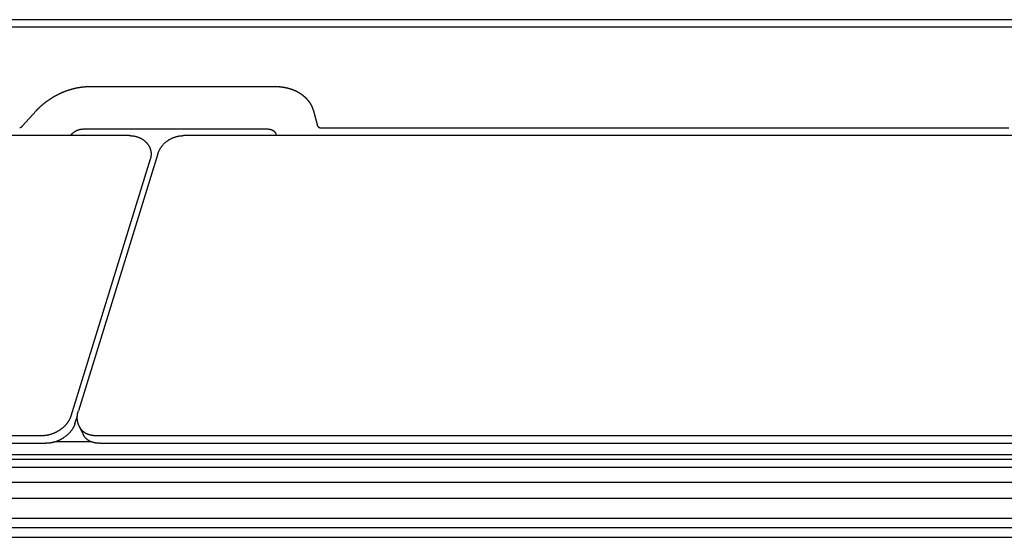
# Model space of a CAD drawing. Extents: x 0 to 429, y 0 to 297.
# Drawn here: x 374 to 386, y 174 to 180 of the extents above; entities that cross this region are included whole.
import ezdxf

# ---------------------------------------------------------------- set-up
doc = ezdxf.new("R2010")
doc.units = 0
doc.layers.get('0').update_dxf_attribs({"linetype": 'CONTINUOUS'})

msp = doc.modelspace()

# ---------------------------------------------------------------- linework, layer by layer
at = {"linetype": 'CONTINUOUS'}
for p, q in [((402.463, 180.095), (350.144, 180.095)), ((402.155, 180.004), (349.839, 180.004)), ((374.674, 179.295), (376.881, 179.295)), ((373.866, 178.823), (374.027, 179.002)), ((377.347, 179.002), (377.397, 178.823)), ((374.591, 178.786), (376.799, 178.786)), ((375.147, 178.706), (350.554, 178.706)), ((374.437, 178.706), (374.453, 178.723)), ((400.384, 178.706), (375.792, 178.706)), ((376.898, 178.723), (376.903, 178.706)), ((374.448, 175.349), (375.399, 178.427)), ((375.484, 178.487), (374.533, 175.408)), ((374.493, 175.256), (374.522, 175.349)), ((374.547, 175.217), (374.592, 175.124)), ((349.506, 175.114), (374.099, 175.114)), ((374.743, 175.114), (399.336, 175.114)), ((349.552, 175.021), (374.144, 175.021)), ((374.692, 175.038), (374.252, 175.038)), ((374.789, 175.021), (399.381, 175.021)), ((399.427, 174.883), (349.551, 174.883)), ((399.387, 174.827), (349.512, 174.827)), ((351.435, 174.735), (397.203, 174.735)), ((397.146, 174.552), (351.379, 174.552)), ((349.041, 174.363), (399.466, 174.363)), ((349.47, 174.122), (398.931, 174.122)), ((349.464, 174.01), (398.925, 174.01)), ((398.914, 173.894), (349.453, 173.894))]:
    msp.add_line(p, q, dxfattribs=at)
for points in [[(374.027, 179.002), (374.029, 179.004), (374.03, 179.006), (374.03, 179.006), (374.032, 179.007), (374.033, 179.009), (374.033, 179.009), (374.035, 179.011), (374.036, 179.012), (374.036, 179.012), (374.038, 179.014), (374.039, 179.016), (374.039, 179.016), (374.041, 179.017), (374.042, 179.019), (374.042, 179.019), (374.044, 179.021), (374.046, 179.022), (374.046, 179.022), (374.047, 179.024), (374.049, 179.026), (374.049, 179.026), (374.05, 179.027), (374.052, 179.029), (374.052, 179.029), (374.054, 179.031), (374.055, 179.032), (374.055, 179.032), (374.057, 179.034), (374.059, 179.036), (374.059, 179.036), (374.06, 179.037), (374.062, 179.039), (374.062, 179.039), (374.063, 179.04), (374.065, 179.042), (374.065, 179.042), (374.067, 179.044), (374.068, 179.045), (374.068, 179.045), (374.07, 179.047), (374.072, 179.048), (374.072, 179.048), (374.073, 179.05), (374.075, 179.052), (374.075, 179.052), (374.077, 179.053), (374.079, 179.055), (374.079, 179.055), (374.08, 179.056), (374.082, 179.058), (374.082, 179.058), (374.084, 179.06), (374.085, 179.061), (374.085, 179.061), (374.087, 179.063), (374.089, 179.064), (374.089, 179.064), (374.091, 179.066), (374.092, 179.067), (374.092, 179.067), (374.094, 179.069), (374.096, 179.07), (374.096, 179.07), (374.098, 179.072), (374.099, 179.074), (374.099, 179.074), (374.101, 179.075), (374.103, 179.077), (374.103, 179.077), (374.105, 179.078), (374.107, 179.08), (374.107, 179.08), (374.108, 179.081), (374.11, 179.083), (374.11, 179.083), (374.112, 179.084), (374.114, 179.086), (374.114, 179.086), (374.116, 179.087), (374.117, 179.089), (374.117, 179.089), (374.119, 179.09), (374.121, 179.092), (374.121, 179.092), (374.123, 179.093), (374.125, 179.095), (374.125, 179.095), (374.127, 179.096), (374.128, 179.098), (374.128, 179.098), (374.13, 179.099), (374.132, 179.101), (374.132, 179.101), (374.134, 179.102), (374.136, 179.103), (374.136, 179.103), (374.138, 179.105), (374.14, 179.106), (374.14, 179.106), (374.141, 179.108), (374.143, 179.109), (374.143, 179.109), (374.145, 179.111), (374.147, 179.112), (374.147, 179.112), (374.149, 179.114), (374.151, 179.115), (374.151, 179.115), (374.153, 179.116), (374.155, 179.118), (374.155, 179.118), (374.157, 179.119), (374.159, 179.121), (374.159, 179.121), (374.16, 179.122), (374.162, 179.123), (374.162, 179.123), (374.164, 179.125), (374.166, 179.126), (374.166, 179.126), (374.168, 179.128), (374.17, 179.129), (374.17, 179.129), (374.172, 179.13), (374.174, 179.132), (374.174, 179.132), (374.176, 179.133), (374.178, 179.134), (374.178, 179.134), (374.18, 179.136), (374.182, 179.137), (374.182, 179.137), (374.184, 179.138), (374.186, 179.14), (374.186, 179.14), (374.188, 179.141), (374.19, 179.142), (374.19, 179.142), (374.192, 179.144), (374.194, 179.145), (374.194, 179.145), (374.196, 179.146), (374.198, 179.148), (374.198, 179.148), (374.2, 179.149), (374.202, 179.15), (374.202, 179.15), (374.204, 179.152), (374.206, 179.153), (374.206, 179.153), (374.208, 179.154), (374.21, 179.155), (374.21, 179.155), (374.212, 179.157), (374.214, 179.158), (374.214, 179.158), (374.216, 179.159), (374.218, 179.161), (374.218, 179.161), (374.22, 179.162), (374.222, 179.163), (374.222, 179.163), (374.224, 179.164), (374.226, 179.166), (374.226, 179.166), (374.228, 179.167), (374.23, 179.168), (374.23, 179.168), (374.233, 179.169), (374.235, 179.17), (374.235, 179.17), (374.237, 179.172), (374.239, 179.173), (374.239, 179.173), (374.241, 179.174), (374.243, 179.175), (374.243, 179.175), (374.245, 179.176), (374.247, 179.178), (374.247, 179.178), (374.249, 179.179), (374.251, 179.18), (374.251, 179.18), (374.253, 179.181), (374.256, 179.182), (374.256, 179.182), (374.258, 179.184), (374.26, 179.185), (374.26, 179.185), (374.262, 179.186), (374.264, 179.187), (374.264, 179.187), (374.266, 179.188), (374.268, 179.189), (374.268, 179.189), (374.27, 179.19), (374.273, 179.192), (374.273, 179.192), (374.275, 179.193), (374.277, 179.194), (374.277, 179.194), (374.279, 179.195), (374.281, 179.196), (374.281, 179.196), (374.283, 179.197), (374.285, 179.198), (374.285, 179.198), (374.288, 179.199), (374.29, 179.2), (374.29, 179.2), (374.292, 179.201), (374.294, 179.202), (374.294, 179.202), (374.296, 179.204), (374.298, 179.205), (374.298, 179.205), (374.301, 179.206), (374.303, 179.207), (374.303, 179.207), (374.305, 179.208), (374.307, 179.209), (374.307, 179.209), (374.309, 179.21), (374.311, 179.211), (374.311, 179.211), (374.314, 179.212), (374.316, 179.213), (374.316, 179.213), (374.318, 179.214), (374.32, 179.215), (374.32, 179.215), (374.322, 179.216), (374.325, 179.217), (374.325, 179.217), (374.327, 179.218), (374.329, 179.219), (374.329, 179.219), (374.331, 179.22), (374.333, 179.221), (374.333, 179.221), (374.336, 179.222), (374.338, 179.223), (374.338, 179.223), (374.34, 179.224), (374.342, 179.225), (374.342, 179.225), (374.344, 179.226), (374.347, 179.226), (374.347, 179.226), (374.349, 179.227), (374.351, 179.228), (374.351, 179.228), (374.353, 179.229), (374.356, 179.23), (374.356, 179.23), (374.358, 179.231), (374.36, 179.232), (374.36, 179.232), (374.362, 179.233), (374.365, 179.234), (374.365, 179.234), (374.367, 179.235), (374.369, 179.235), (374.369, 179.235), (374.371, 179.236), (374.374, 179.237), (374.374, 179.237), (374.376, 179.238), (374.378, 179.239), (374.378, 179.239), (374.38, 179.24), (374.383, 179.241), (374.383, 179.241), (374.385, 179.241), (374.387, 179.242), (374.387, 179.242), (374.389, 179.243), (374.392, 179.244), (374.392, 179.244), (374.394, 179.245), (374.396, 179.245), (374.396, 179.245), (374.398, 179.246), (374.401, 179.247), (374.401, 179.247), (374.403, 179.248), (374.405, 179.249), (374.405, 179.249), (374.407, 179.249), (374.41, 179.25), (374.41, 179.25), (374.412, 179.251), (374.414, 179.252), (374.414, 179.252), (374.416, 179.252), (374.419, 179.253), (374.419, 179.253), (374.421, 179.254), (374.423, 179.255), (374.423, 179.255), (374.426, 179.255), (374.428, 179.256), (374.428, 179.256), (374.43, 179.257), (374.432, 179.257), (374.432, 179.257), (374.435, 179.258), (374.437, 179.259), (374.437, 179.259), (374.439, 179.26), (374.442, 179.26), (374.442, 179.26), (374.444, 179.261), (374.446, 179.262), (374.446, 179.262), (374.448, 179.262), (374.451, 179.263), (374.451, 179.263), (374.453, 179.263), (374.455, 179.264), (374.455, 179.264), (374.458, 179.265), (374.46, 179.265), (374.46, 179.265), (374.462, 179.266), (374.464, 179.267), (374.464, 179.267), (374.467, 179.267), (374.469, 179.268), (374.469, 179.268), (374.471, 179.268), (374.474, 179.269), (374.474, 179.269), (374.476, 179.27), (374.478, 179.27), (374.478, 179.27), (374.48, 179.271), (374.483, 179.271), (374.483, 179.271), (374.485, 179.272), (374.487, 179.272), (374.487, 179.272), (374.49, 179.273), (374.492, 179.273), (374.492, 179.273), (374.494, 179.274), (374.497, 179.275), (374.497, 179.275), (374.499, 179.275), (374.501, 179.276), (374.501, 179.276), (374.503, 179.276), (374.506, 179.277), (374.506, 179.277), (374.508, 179.277), (374.51, 179.278), (374.51, 179.278), (374.513, 179.278), (374.515, 179.278), (374.515, 179.278), (374.517, 179.279), (374.52, 179.279), (374.52, 179.279), (374.522, 179.28), (374.524, 179.28), (374.524, 179.28), (374.526, 179.281), (374.529, 179.281), (374.529, 179.281), (374.531, 179.282), (374.533, 179.282), (374.533, 179.282), (374.536, 179.282), (374.538, 179.283), (374.538, 179.283), (374.54, 179.283), (374.542, 179.284), (374.542, 179.284), (374.545, 179.284), (374.547, 179.284), (374.547, 179.284), (374.549, 179.285), (374.552, 179.285), (374.552, 179.285), (374.554, 179.285), (374.556, 179.286), (374.556, 179.286), (374.559, 179.286), (374.561, 179.287), (374.561, 179.287), (374.563, 179.287), (374.565, 179.287), (374.565, 179.287), (374.568, 179.287), (374.57, 179.288), (374.57, 179.288), (374.572, 179.288), (374.575, 179.288), (374.575, 179.288), (374.577, 179.289), (374.579, 179.289), (374.579, 179.289), (374.581, 179.289), (374.584, 179.29), (374.584, 179.29), (374.586, 179.29), (374.588, 179.29), (374.588, 179.29), (374.591, 179.29), (374.593, 179.291), (374.593, 179.291), (374.595, 179.291), (374.597, 179.291), (374.597, 179.291), (374.6, 179.291), (374.602, 179.291), (374.602, 179.291), (374.604, 179.292), (374.606, 179.292), (374.606, 179.292), (374.609, 179.292), (374.611, 179.292), (374.611, 179.292), (374.613, 179.292), (374.616, 179.293), (374.616, 179.293), (374.618, 179.293), (374.62, 179.293), (374.62, 179.293), (374.622, 179.293), (374.625, 179.293), (374.625, 179.293), (374.627, 179.293), (374.629, 179.294), (374.629, 179.294), (374.631, 179.294), (374.634, 179.294), (374.634, 179.294), (374.636, 179.294), (374.638, 179.294), (374.638, 179.294), (374.64, 179.294), (374.643, 179.294), (374.643, 179.294), (374.645, 179.294), (374.647, 179.294), (374.647, 179.294), (374.649, 179.295), (374.652, 179.295), (374.652, 179.295), (374.654, 179.295), (374.656, 179.295), (374.656, 179.295), (374.658, 179.295), (374.661, 179.295), (374.661, 179.295), (374.663, 179.295), (374.665, 179.295), (374.665, 179.295), (374.667, 179.295), (374.669, 179.295), (374.669, 179.295), (374.672, 179.295), (374.674, 179.295)], [(376.881, 179.295), (376.884, 179.295), (376.886, 179.295), (376.886, 179.295), (376.888, 179.295), (376.89, 179.295), (376.89, 179.295), (376.892, 179.295), (376.895, 179.295), (376.895, 179.295), (376.897, 179.295), (376.899, 179.295), (376.899, 179.295), (376.901, 179.295), (376.903, 179.295), (376.903, 179.295), (376.906, 179.295), (376.908, 179.294), (376.908, 179.294), (376.91, 179.294), (376.912, 179.294), (376.912, 179.294), (376.914, 179.294), (376.917, 179.294), (376.917, 179.294), (376.919, 179.294), (376.921, 179.294), (376.921, 179.294), (376.923, 179.294), (376.925, 179.294), (376.925, 179.294), (376.927, 179.293), (376.93, 179.293), (376.93, 179.293), (376.932, 179.293), (376.934, 179.293), (376.934, 179.293), (376.936, 179.293), (376.938, 179.293), (376.938, 179.293), (376.94, 179.292), (376.943, 179.292), (376.943, 179.292), (376.945, 179.292), (376.947, 179.292), (376.947, 179.292), (376.949, 179.292), (376.951, 179.291), (376.951, 179.291), (376.953, 179.291), (376.955, 179.291), (376.955, 179.291), (376.958, 179.291), (376.96, 179.291), (376.96, 179.291), (376.962, 179.29), (376.964, 179.29), (376.964, 179.29), (376.966, 179.29), (376.968, 179.29), (376.968, 179.29), (376.97, 179.289), (376.972, 179.289), (376.972, 179.289), (376.975, 179.289), (376.977, 179.288), (376.977, 179.288), (376.979, 179.288), (376.981, 179.288), (376.981, 179.288), (376.983, 179.287), (376.985, 179.287), (376.985, 179.287), (376.987, 179.287), (376.989, 179.287), (376.989, 179.287), (376.991, 179.286), (376.993, 179.286), (376.993, 179.286), (376.995, 179.285), (376.997, 179.285), (376.997, 179.285), (377, 179.285), (377.002, 179.284), (377.002, 179.284), (377.004, 179.284), (377.006, 179.284), (377.006, 179.284), (377.008, 179.283), (377.01, 179.283), (377.01, 179.283), (377.012, 179.282), (377.014, 179.282), (377.014, 179.282), (377.016, 179.282), (377.018, 179.281), (377.018, 179.281), (377.02, 179.281), (377.022, 179.28), (377.022, 179.28), (377.024, 179.28), (377.026, 179.279), (377.026, 179.279), (377.028, 179.279), (377.03, 179.278), (377.03, 179.278), (377.032, 179.278), (377.034, 179.278), (377.034, 179.278), (377.036, 179.277), (377.038, 179.277), (377.038, 179.277), (377.04, 179.276), (377.042, 179.276), (377.042, 179.276), (377.044, 179.275), (377.046, 179.275), (377.046, 179.275), (377.048, 179.274), (377.05, 179.273), (377.05, 179.273), (377.052, 179.273), (377.054, 179.272), (377.054, 179.272), (377.056, 179.272), (377.058, 179.271), (377.058, 179.271), (377.06, 179.271), (377.062, 179.27), (377.062, 179.27), (377.064, 179.27), (377.066, 179.269), (377.066, 179.269), (377.068, 179.268), (377.069, 179.268), (377.069, 179.268), (377.071, 179.267), (377.073, 179.267), (377.073, 179.267), (377.075, 179.266), (377.077, 179.265), (377.077, 179.265), (377.079, 179.265), (377.081, 179.264), (377.081, 179.264), (377.083, 179.264), (377.085, 179.263), (377.085, 179.263), (377.087, 179.262), (377.088, 179.262), (377.088, 179.262), (377.09, 179.261), (377.092, 179.26), (377.092, 179.26), (377.094, 179.26), (377.096, 179.259), (377.096, 179.259), (377.098, 179.258), (377.1, 179.257), (377.1, 179.257), (377.102, 179.257), (377.103, 179.256), (377.103, 179.256), (377.105, 179.255), (377.107, 179.255), (377.107, 179.255), (377.109, 179.254), (377.111, 179.253), (377.111, 179.253), (377.112, 179.252), (377.114, 179.252), (377.114, 179.252), (377.116, 179.251), (377.118, 179.25), (377.118, 179.25), (377.12, 179.249), (377.121, 179.249), (377.121, 179.249), (377.123, 179.248), (377.125, 179.247), (377.125, 179.247), (377.127, 179.246), (377.129, 179.246), (377.129, 179.246), (377.13, 179.245), (377.132, 179.244), (377.132, 179.244), (377.134, 179.243), (377.136, 179.242), (377.136, 179.242), (377.137, 179.241), (377.139, 179.241), (377.139, 179.241), (377.141, 179.24), (377.143, 179.239), (377.143, 179.239), (377.144, 179.238), (377.146, 179.237), (377.146, 179.237), (377.148, 179.236), (377.149, 179.236), (377.149, 179.236), (377.151, 179.235), (377.153, 179.234), (377.153, 179.234), (377.155, 179.233), (377.156, 179.232), (377.156, 179.232), (377.158, 179.231), (377.16, 179.23), (377.16, 179.23), (377.161, 179.229), (377.163, 179.228), (377.163, 179.228), (377.165, 179.227), (377.166, 179.227), (377.166, 179.227), (377.168, 179.226), (377.169, 179.225), (377.169, 179.225), (377.171, 179.224), (377.173, 179.223), (377.173, 179.223), (377.174, 179.222), (377.176, 179.221), (377.176, 179.221), (377.178, 179.22), (377.179, 179.219), (377.179, 179.219), (377.181, 179.218), (377.182, 179.217), (377.182, 179.217), (377.184, 179.216), (377.186, 179.215), (377.186, 179.215), (377.187, 179.214), (377.189, 179.213), (377.189, 179.213), (377.19, 179.212), (377.192, 179.211), (377.192, 179.211), (377.193, 179.21), (377.195, 179.209), (377.195, 179.209), (377.196, 179.208), (377.198, 179.207), (377.198, 179.207), (377.2, 179.206), (377.201, 179.205), (377.201, 179.205), (377.203, 179.204), (377.204, 179.203), (377.204, 179.203), (377.206, 179.201), (377.207, 179.2), (377.207, 179.2), (377.209, 179.199), (377.21, 179.198), (377.21, 179.198), (377.212, 179.197), (377.213, 179.196), (377.213, 179.196), (377.214, 179.195), (377.216, 179.194), (377.216, 179.194), (377.217, 179.193), (377.219, 179.192), (377.219, 179.192), (377.22, 179.19), (377.222, 179.189), (377.222, 179.189), (377.223, 179.188), (377.225, 179.187), (377.225, 179.187), (377.226, 179.186), (377.227, 179.185), (377.227, 179.185), (377.229, 179.184), (377.23, 179.182), (377.23, 179.182), (377.232, 179.181), (377.233, 179.18), (377.233, 179.18), (377.234, 179.179), (377.236, 179.178), (377.236, 179.178), (377.237, 179.177), (377.238, 179.175), (377.238, 179.175), (377.24, 179.174), (377.241, 179.173), (377.241, 179.173), (377.242, 179.172), (377.244, 179.171), (377.244, 179.171), (377.245, 179.169), (377.246, 179.168), (377.246, 179.168), (377.248, 179.167), (377.249, 179.166), (377.249, 179.166), (377.25, 179.164), (377.252, 179.163), (377.252, 179.163), (377.253, 179.162), (377.254, 179.161), (377.254, 179.161), (377.255, 179.159), (377.257, 179.158), (377.257, 179.158), (377.258, 179.157), (377.259, 179.156), (377.259, 179.156), (377.26, 179.154), (377.262, 179.153), (377.262, 179.153), (377.263, 179.152), (377.264, 179.15), (377.264, 179.15), (377.265, 179.149), (377.266, 179.148), (377.266, 179.148), (377.268, 179.146), (377.269, 179.145), (377.269, 179.145), (377.27, 179.144), (377.271, 179.142), (377.271, 179.142), (377.272, 179.141), (377.274, 179.14), (377.274, 179.14), (377.275, 179.138), (377.276, 179.137), (377.276, 179.137), (377.277, 179.136), (377.278, 179.134), (377.278, 179.134), (377.279, 179.133), (377.28, 179.132), (377.28, 179.132), (377.281, 179.13), (377.283, 179.129), (377.283, 179.129), (377.284, 179.128), (377.285, 179.126), (377.285, 179.126), (377.286, 179.125), (377.287, 179.123), (377.287, 179.123), (377.288, 179.122), (377.289, 179.121), (377.289, 179.121), (377.29, 179.119), (377.291, 179.118), (377.291, 179.118), (377.292, 179.116), (377.293, 179.115), (377.293, 179.115), (377.294, 179.114), (377.295, 179.112), (377.295, 179.112), (377.296, 179.111), (377.297, 179.109), (377.297, 179.109), (377.298, 179.108), (377.299, 179.106), (377.299, 179.106), (377.3, 179.105), (377.301, 179.104), (377.301, 179.104), (377.302, 179.102), (377.303, 179.101), (377.303, 179.101), (377.304, 179.099), (377.305, 179.098), (377.305, 179.098), (377.306, 179.096), (377.307, 179.095), (377.307, 179.095), (377.308, 179.093), (377.309, 179.092), (377.309, 179.092), (377.31, 179.09), (377.31, 179.089), (377.31, 179.089), (377.311, 179.087), (377.312, 179.086), (377.312, 179.086), (377.313, 179.084), (377.314, 179.083), (377.314, 179.083), (377.315, 179.081), (377.316, 179.08), (377.316, 179.08), (377.317, 179.078), (377.317, 179.077), (377.317, 179.077), (377.318, 179.075), (377.319, 179.074), (377.319, 179.074), (377.32, 179.072), (377.321, 179.071), (377.321, 179.071), (377.321, 179.069), (377.322, 179.067), (377.322, 179.067), (377.323, 179.066), (377.324, 179.064), (377.324, 179.064), (377.325, 179.063), (377.325, 179.061), (377.325, 179.061), (377.326, 179.06), (377.327, 179.058), (377.327, 179.058), (377.328, 179.056), (377.328, 179.055), (377.328, 179.055), (377.329, 179.053), (377.33, 179.052), (377.33, 179.052), (377.33, 179.05), (377.331, 179.048), (377.331, 179.048), (377.332, 179.047), (377.333, 179.045), (377.333, 179.045), (377.333, 179.044), (377.334, 179.042), (377.334, 179.042), (377.335, 179.04), (377.335, 179.039), (377.335, 179.039), (377.336, 179.037), (377.336, 179.036), (377.336, 179.036), (377.337, 179.034), (377.338, 179.032), (377.338, 179.032), (377.338, 179.031), (377.339, 179.029), (377.339, 179.029), (377.339, 179.027), (377.34, 179.026), (377.34, 179.026), (377.341, 179.024), (377.341, 179.022), (377.341, 179.022), (377.342, 179.021), (377.342, 179.019), (377.342, 179.019), (377.343, 179.017), (377.343, 179.016), (377.343, 179.016), (377.344, 179.014), (377.345, 179.012), (377.345, 179.012), (377.345, 179.011), (377.346, 179.009), (377.346, 179.009), (377.346, 179.007), (377.347, 179.006), (377.347, 179.006), (377.347, 179.004), (377.347, 179.002)], [(373.831, 178.803), (373.831, 178.803), (373.831, 178.803), (373.831, 178.803), (373.832, 178.803), (373.832, 178.803), (373.832, 178.803), (373.833, 178.803), (373.833, 178.803), (373.833, 178.803), (373.834, 178.804), (373.834, 178.804), (373.834, 178.804), (373.834, 178.804), (373.835, 178.804), (373.835, 178.804), (373.835, 178.804), (373.836, 178.804), (373.836, 178.804), (373.836, 178.804), (373.836, 178.804), (373.836, 178.804), (373.837, 178.805), (373.837, 178.805), (373.837, 178.805), (373.838, 178.805), (373.838, 178.805), (373.838, 178.805), (373.838, 178.805), (373.839, 178.805), (373.839, 178.805), (373.839, 178.805), (373.84, 178.806), (373.84, 178.806), (373.84, 178.806), (373.84, 178.806), (373.84, 178.806), (373.841, 178.806), (373.841, 178.806), (373.841, 178.806), (373.841, 178.806), (373.842, 178.807), (373.842, 178.807), (373.842, 178.807), (373.843, 178.807), (373.843, 178.807), (373.843, 178.807), (373.843, 178.807), (373.843, 178.807), (373.844, 178.807), (373.844, 178.807), (373.844, 178.807), (373.844, 178.808), (373.845, 178.808), (373.845, 178.808), (373.845, 178.808), (373.845, 178.808), (373.845, 178.808), (373.846, 178.808), (373.846, 178.808), (373.846, 178.808), (373.846, 178.809), (373.847, 178.809), (373.847, 178.809), (373.847, 178.809), (373.848, 178.809), (373.848, 178.809), (373.848, 178.809), (373.848, 178.81), (373.848, 178.81), (373.849, 178.81), (373.849, 178.81), (373.849, 178.81), (373.849, 178.81), (373.85, 178.81), (373.85, 178.81), (373.85, 178.81), (373.85, 178.811), (373.85, 178.811), (373.851, 178.811), (373.851, 178.811), (373.851, 178.811), (373.851, 178.811), (373.852, 178.811), (373.852, 178.811), (373.852, 178.812), (373.852, 178.812), (373.852, 178.812), (373.853, 178.812), (373.853, 178.812), (373.853, 178.812), (373.853, 178.812), (373.854, 178.813), (373.854, 178.813), (373.854, 178.813), (373.854, 178.813), (373.854, 178.813), (373.855, 178.813), (373.855, 178.813), (373.855, 178.813), (373.855, 178.814), (373.855, 178.814), (373.855, 178.814), (373.856, 178.814), (373.856, 178.814), (373.856, 178.814), (373.856, 178.814), (373.857, 178.815), (373.857, 178.815), (373.857, 178.815), (373.857, 178.815), (373.857, 178.815), (373.858, 178.815), (373.858, 178.816), (373.858, 178.816), (373.858, 178.816), (373.858, 178.816), (373.858, 178.816), (373.859, 178.816), (373.859, 178.816), (373.859, 178.816), (373.859, 178.817), (373.86, 178.817), (373.86, 178.817), (373.86, 178.817), (373.86, 178.817), (373.86, 178.817), (373.86, 178.818), (373.861, 178.818), (373.861, 178.818), (373.861, 178.818), (373.861, 178.818), (373.861, 178.818), (373.862, 178.819), (373.862, 178.819), (373.862, 178.819), (373.862, 178.819), (373.862, 178.819), (373.862, 178.819), (373.863, 178.82), (373.863, 178.82), (373.863, 178.82), (373.863, 178.82), (373.863, 178.82), (373.863, 178.82), (373.864, 178.821), (373.864, 178.821), (373.864, 178.821), (373.864, 178.821), (373.864, 178.821), (373.864, 178.821), (373.865, 178.822), (373.865, 178.822), (373.865, 178.822), (373.865, 178.822), (373.865, 178.822), (373.865, 178.822), (373.866, 178.823), (373.866, 178.823), (373.866, 178.823), (373.866, 178.823), (373.866, 178.823)], [(374.453, 178.723), (374.454, 178.725), (374.456, 178.726), (374.456, 178.726), (374.457, 178.728), (374.459, 178.729), (374.459, 178.729), (374.46, 178.731), (374.462, 178.732), (374.462, 178.732), (374.464, 178.734), (374.465, 178.735), (374.465, 178.735), (374.467, 178.737), (374.468, 178.738), (374.468, 178.738), (374.47, 178.74), (374.472, 178.741), (374.472, 178.741), (374.474, 178.743), (374.475, 178.744), (374.475, 178.744), (374.477, 178.745), (374.479, 178.747), (374.479, 178.747), (374.481, 178.748), (374.482, 178.749), (374.482, 178.749), (374.484, 178.751), (374.486, 178.752), (374.486, 178.752), (374.488, 178.753), (374.49, 178.755), (374.49, 178.755), (374.492, 178.756), (374.494, 178.757), (374.494, 178.757), (374.496, 178.758), (374.498, 178.759), (374.498, 178.759), (374.5, 178.76), (374.502, 178.762), (374.502, 178.762), (374.504, 178.763), (374.506, 178.764), (374.506, 178.764), (374.508, 178.765), (374.51, 178.766), (374.51, 178.766), (374.512, 178.767), (374.514, 178.768), (374.514, 178.768), (374.516, 178.769), (374.518, 178.77), (374.518, 178.77), (374.52, 178.771), (374.522, 178.771), (374.522, 178.771), (374.524, 178.772), (374.527, 178.773), (374.527, 178.773), (374.529, 178.774), (374.531, 178.775), (374.531, 178.775), (374.533, 178.775), (374.535, 178.776), (374.535, 178.776), (374.537, 178.777), (374.539, 178.778), (374.539, 178.778), (374.542, 178.778), (374.544, 178.779), (374.544, 178.779), (374.546, 178.779), (374.548, 178.78), (374.548, 178.78), (374.55, 178.781), (374.552, 178.781), (374.552, 178.781), (374.555, 178.782), (374.557, 178.782), (374.557, 178.782), (374.559, 178.782), (374.561, 178.783), (374.561, 178.783), (374.563, 178.783), (374.565, 178.784), (374.565, 178.784), (374.568, 178.784), (374.57, 178.784), (374.57, 178.784), (374.572, 178.784), (374.574, 178.785), (374.574, 178.785), (374.576, 178.785), (374.578, 178.785), (374.578, 178.785), (374.58, 178.785), (374.583, 178.785), (374.583, 178.785), (374.585, 178.785), (374.587, 178.786), (374.587, 178.786), (374.589, 178.786), (374.591, 178.786)], [(376.799, 178.786), (376.801, 178.786), (376.803, 178.786), (376.803, 178.786), (376.805, 178.785), (376.807, 178.785), (376.807, 178.785), (376.809, 178.785), (376.811, 178.785), (376.811, 178.785), (376.813, 178.785), (376.815, 178.785), (376.815, 178.785), (376.817, 178.784), (376.819, 178.784), (376.819, 178.784), (376.821, 178.784), (376.823, 178.784), (376.823, 178.784), (376.825, 178.783), (376.827, 178.783), (376.827, 178.783), (376.829, 178.782), (376.831, 178.782), (376.831, 178.782), (376.832, 178.782), (376.834, 178.781), (376.834, 178.781), (376.836, 178.781), (376.838, 178.78), (376.838, 178.78), (376.84, 178.779), (376.842, 178.779), (376.842, 178.779), (376.843, 178.778), (376.845, 178.778), (376.845, 178.778), (376.847, 178.777), (376.849, 178.776), (376.849, 178.776), (376.85, 178.776), (376.852, 178.775), (376.852, 178.775), (376.854, 178.774), (376.855, 178.773), (376.855, 178.773), (376.857, 178.772), (376.859, 178.771), (376.859, 178.771), (376.86, 178.771), (376.862, 178.77), (376.862, 178.77), (376.863, 178.769), (376.865, 178.768), (376.865, 178.768), (376.866, 178.767), (376.868, 178.766), (376.868, 178.766), (376.869, 178.765), (376.87, 178.764), (376.87, 178.764), (376.872, 178.763), (376.873, 178.762), (376.873, 178.762), (376.874, 178.76), (376.876, 178.759), (376.876, 178.759), (376.877, 178.758), (376.878, 178.757), (376.878, 178.757), (376.879, 178.756), (376.88, 178.755), (376.88, 178.755), (376.882, 178.753), (376.883, 178.752), (376.883, 178.752), (376.884, 178.751), (376.885, 178.749), (376.885, 178.749), (376.886, 178.748), (376.887, 178.747), (376.887, 178.747), (376.888, 178.745), (376.889, 178.744), (376.889, 178.744), (376.89, 178.743), (376.89, 178.741), (376.89, 178.741), (376.891, 178.74), (376.892, 178.738), (376.892, 178.738), (376.893, 178.737), (376.894, 178.735), (376.894, 178.735), (376.894, 178.734), (376.895, 178.732), (376.895, 178.732), (376.896, 178.731), (376.896, 178.729), (376.896, 178.729), (376.897, 178.728), (376.897, 178.726), (376.897, 178.726), (376.898, 178.725), (376.898, 178.723)], [(377.397, 178.823), (377.398, 178.823), (377.398, 178.822), (377.398, 178.822), (377.398, 178.822), (377.398, 178.821), (377.398, 178.821), (377.398, 178.821), (377.398, 178.82), (377.398, 178.82), (377.399, 178.82), (377.399, 178.819), (377.399, 178.819), (377.399, 178.819), (377.399, 178.818), (377.399, 178.818), (377.4, 178.818), (377.4, 178.817), (377.4, 178.817), (377.4, 178.817), (377.401, 178.816), (377.401, 178.816), (377.401, 178.816), (377.401, 178.816), (377.401, 178.816), (377.401, 178.815), (377.402, 178.815), (377.402, 178.815), (377.402, 178.814), (377.403, 178.814), (377.403, 178.814), (377.403, 178.813), (377.403, 178.813), (377.403, 178.813), (377.404, 178.813), (377.404, 178.812), (377.404, 178.812), (377.404, 178.812), (377.405, 178.811), (377.405, 178.811), (377.405, 178.811), (377.406, 178.811), (377.406, 178.811), (377.406, 178.81), (377.407, 178.81), (377.407, 178.81), (377.407, 178.81), (377.407, 178.81), (377.407, 178.81), (377.407, 178.809), (377.408, 178.809), (377.408, 178.809), (377.408, 178.809), (377.408, 178.809), (377.408, 178.809), (377.408, 178.809), (377.409, 178.808), (377.409, 178.808), (377.409, 178.808), (377.409, 178.808), (377.409, 178.808), (377.409, 178.808), (377.41, 178.808), (377.41, 178.808), (377.41, 178.808), (377.41, 178.807), (377.41, 178.807), (377.41, 178.807), (377.411, 178.807), (377.411, 178.807), (377.411, 178.807), (377.411, 178.807), (377.411, 178.807), (377.411, 178.807), (377.412, 178.807), (377.412, 178.807), (377.412, 178.806), (377.412, 178.806), (377.412, 178.806), (377.413, 178.806), (377.413, 178.806), (377.413, 178.806), (377.413, 178.806), (377.413, 178.806), (377.413, 178.806), (377.414, 178.805), (377.414, 178.805), (377.414, 178.805), (377.414, 178.805), (377.415, 178.805), (377.415, 178.805), (377.415, 178.805), (377.415, 178.805), (377.415, 178.805), (377.416, 178.805), (377.416, 178.804), (377.416, 178.804), (377.416, 178.804), (377.416, 178.804), (377.416, 178.804), (377.417, 178.804), (377.417, 178.804), (377.417, 178.804), (377.417, 178.804), (377.418, 178.804), (377.418, 178.804), (377.418, 178.804), (377.418, 178.803), (377.418, 178.803), (377.419, 178.803), (377.419, 178.803), (377.419, 178.803), (377.419, 178.803), (377.42, 178.803), (377.42, 178.803), (377.42, 178.803), (377.42, 178.803), (377.42, 178.803), (377.421, 178.803), (377.421, 178.802), (377.421, 178.802), (377.422, 178.802), (377.422, 178.802), (377.422, 178.802), (377.422, 178.802), (377.423, 178.802), (377.423, 178.802), (377.423, 178.802), (377.423, 178.802), (377.423, 178.802), (377.424, 178.802), (377.424, 178.802), (377.424, 178.802), (377.424, 178.801), (377.425, 178.801), (377.425, 178.801), (377.425, 178.801), (377.426, 178.801), (377.426, 178.801), (377.426, 178.801), (377.426, 178.801), (377.426, 178.801), (377.427, 178.801), (377.427, 178.801), (377.427, 178.801), (377.428, 178.801), (377.428, 178.801), (377.428, 178.801), (377.428, 178.801), (377.429, 178.8), (377.429, 178.8), (377.429, 178.8), (377.43, 178.8), (377.43, 178.8), (377.43, 178.8), (377.431, 178.8), (377.431, 178.8), (377.431, 178.8), (377.431, 178.8), (377.431, 178.8), (377.432, 178.8), (377.432, 178.8), (377.432, 178.8), (377.433, 178.8), (377.433, 178.8), (377.433, 178.8), (377.434, 178.8), (377.434, 178.8), (377.434, 178.8), (377.434, 178.799), (377.435, 178.799), (377.435, 178.799), (377.435, 178.799), (377.436, 178.799), (377.436, 178.799), (377.436, 178.799), (377.437, 178.799), (377.437, 178.799), (377.437, 178.799), (377.438, 178.799), (377.438, 178.799), (377.438, 178.799), (377.439, 178.799), (377.439, 178.799), (377.439, 178.799), (377.44, 178.799), (377.44, 178.799), (377.44, 178.799), (377.441, 178.799), (377.441, 178.799), (377.441, 178.799), (377.442, 178.799), (377.442, 178.799), (377.442, 178.799), (377.443, 178.799), (377.443, 178.799), (377.443, 178.799), (377.444, 178.798), (377.444, 178.798), (377.444, 178.798), (377.445, 178.798), (377.445, 178.798), (377.445, 178.798), (377.446, 178.798), (377.446, 178.798), (377.446, 178.798), (377.447, 178.798), (377.447, 178.798), (377.447, 178.798), (377.448, 178.798), (377.448, 178.798), (377.448, 178.798), (377.449, 178.798), (377.449, 178.798), (377.449, 178.798), (377.45, 178.798), (377.45, 178.798), (377.45, 178.798), (377.451, 178.798), (377.451, 178.798), (377.451, 178.798), (377.452, 178.798), (377.452, 178.798), (377.453, 178.798), (377.453, 178.798)], [(377.453, 178.798), (377.47, 178.798), (377.487, 178.798), (377.487, 178.798), (377.504, 178.798), (377.52, 178.798), (377.52, 178.798), (377.537, 178.798), (377.554, 178.798), (377.554, 178.798), (377.571, 178.798), (377.588, 178.798), (377.588, 178.798), (377.604, 178.798), (377.621, 178.798), (377.621, 178.798), (377.64, 178.798), (377.658, 178.798), (377.658, 178.798), (377.677, 178.798), (377.695, 178.798), (377.695, 178.798), (377.714, 178.798), (377.732, 178.798), (377.732, 178.798), (377.751, 178.798), (377.77, 178.798), (377.77, 178.798), (377.788, 178.798), (377.807, 178.798), (377.807, 178.798), (377.827, 178.798), (377.848, 178.798), (377.848, 178.798), (377.868, 178.798), (377.889, 178.798), (377.889, 178.798), (377.909, 178.798), (377.93, 178.798), (377.93, 178.798), (377.951, 178.798), (377.971, 178.798), (377.971, 178.798), (377.991, 178.798), (378.012, 178.798), (378.012, 178.798), (378.035, 178.798), (378.058, 178.798), (378.058, 178.798), (378.081, 178.798), (378.104, 178.798), (378.104, 178.798), (378.127, 178.798), (378.15, 178.798), (378.15, 178.798), (378.173, 178.798), (378.197, 178.798), (378.197, 178.798), (378.22, 178.798), (378.243, 178.798), (378.243, 178.798), (378.265, 178.798), (378.286, 178.798), (378.286, 178.798), (378.308, 178.798), (378.33, 178.798), (378.33, 178.798), (378.352, 178.798), (378.374, 178.798), (378.374, 178.798), (378.396, 178.798), (378.418, 178.798), (378.418, 178.798), (378.439, 178.798), (378.461, 178.798), (378.461, 178.798), (378.486, 178.798), (378.512, 178.798), (378.512, 178.798), (378.537, 178.798), (378.562, 178.798), (378.562, 178.798), (378.587, 178.798), (378.612, 178.798), (378.612, 178.798), (378.637, 178.798), (378.662, 178.798), (378.662, 178.798), (378.686, 178.798), (378.712, 178.798), (378.712, 178.798), (378.74, 178.798), (378.769, 178.798), (378.769, 178.798), (378.798, 178.798), (378.826, 178.798), (378.826, 178.798), (378.855, 178.798), (378.884, 178.798), (378.884, 178.798), (378.912, 178.798), (378.941, 178.798), (378.941, 178.798), (378.97, 178.798), (378.998, 178.798), (378.998, 178.798), (379.027, 178.798), (379.056, 178.798), (379.056, 178.798), (379.086, 178.798), (379.115, 178.798), (379.115, 178.798), (379.144, 178.798), (379.173, 178.798), (379.173, 178.798), (379.202, 178.798), (379.231, 178.798), (379.231, 178.798), (379.26, 178.798), (379.29, 178.798), (379.29, 178.798), (379.321, 178.798), (379.354, 178.798), (379.354, 178.798), (379.386, 178.798), (379.418, 178.798), (379.418, 178.798), (379.45, 178.798), (379.482, 178.798), (379.482, 178.798), (379.514, 178.798), (379.546, 178.798), (379.546, 178.798), (379.577, 178.798), (379.61, 178.798), (379.61, 178.798), (379.644, 178.798), (379.678, 178.798), (379.678, 178.798), (379.713, 178.798), (379.747, 178.798), (379.747, 178.798), (379.781, 178.798), (379.816, 178.798), (379.816, 178.798), (379.85, 178.798), (379.884, 178.798), (379.884, 178.798), (379.918, 178.798), (379.953, 178.798), (379.953, 178.798), (379.989, 178.798), (380.027, 178.798), (380.027, 178.798), (380.064, 178.798), (380.101, 178.798), (380.101, 178.798), (380.138, 178.798), (380.175, 178.798), (380.175, 178.798), (380.212, 178.798), (380.249, 178.798), (380.249, 178.798), (380.286, 178.798), (380.323, 178.798), (380.323, 178.798), (380.362, 178.798), (380.403, 178.798), (380.403, 178.798), (380.443, 178.798), (380.483, 178.798), (380.483, 178.798), (380.522, 178.798), (380.562, 178.798), (380.562, 178.798), (380.602, 178.798), (380.642, 178.798), (380.642, 178.798), (380.682, 178.798), (380.722, 178.798), (380.722, 178.798), (380.765, 178.798), (380.808, 178.798), (380.808, 178.798), (380.851, 178.798), (380.894, 178.798), (380.894, 178.798), (380.937, 178.798), (380.98, 178.798), (380.98, 178.798), (381.023, 178.798), (381.066, 178.798), (381.066, 178.798), (381.109, 178.798), (381.152, 178.798), (381.152, 178.798), (381.198, 178.798), (381.245, 178.798), (381.245, 178.798), (381.291, 178.798), (381.338, 178.798), (381.338, 178.798), (381.384, 178.798), (381.43, 178.798), (381.43, 178.798), (381.477, 178.798), (381.523, 178.798), (381.523, 178.798), (381.569, 178.798), (381.616, 178.798), (381.616, 178.798), (381.665, 178.798), (381.716, 178.798), (381.716, 178.798), (381.766, 178.798), (381.816, 178.798), (381.816, 178.798), (381.866, 178.798), (381.916, 178.798), (381.916, 178.798), (381.966, 178.798), (382.016, 178.798), (382.016, 178.798), (382.065, 178.798), (382.116, 178.798), (382.116, 178.798), (382.169, 178.798), (382.224, 178.798), (382.224, 178.798), (382.278, 178.798), (382.332, 178.798), (382.332, 178.798), (382.386, 178.798), (382.44, 178.798), (382.44, 178.798), (382.494, 178.798), (382.548, 178.798), (382.548, 178.798), (382.601, 178.798), (382.656, 178.798), (382.656, 178.798), (382.713, 178.798), (382.772, 178.798), (382.772, 178.798), (382.83, 178.798), (382.888, 178.798), (382.888, 178.798), (382.947, 178.798), (383.005, 178.798), (383.005, 178.798), (383.063, 178.798), (383.121, 178.798), (383.121, 178.798), (383.179, 178.798), (383.238, 178.798), (383.238, 178.798), (383.3, 178.798), (383.363, 178.798), (383.363, 178.798), (383.426, 178.798), (383.489, 178.798), (383.489, 178.798), (383.552, 178.798), (383.615, 178.799), (383.615, 178.799), (383.678, 178.799), (383.74, 178.799), (383.74, 178.799), (383.802, 178.799), (383.866, 178.799), (383.866, 178.799), (383.933, 178.799), (384.002, 178.799), (384.002, 178.799), (384.07, 178.799), (384.137, 178.799), (384.137, 178.799), (384.205, 178.799), (384.273, 178.799), (384.273, 178.799), (384.341, 178.799), (384.409, 178.799), (384.409, 178.799), (384.476, 178.799), (384.545, 178.799), (384.545, 178.799), (384.617, 178.799), (384.691, 178.799), (384.691, 178.799), (384.765, 178.799), (384.838, 178.799), (384.838, 178.799), (384.911, 178.799), (384.984, 178.799), (384.984, 178.799), (385.058, 178.799), (385.131, 178.799), (385.131, 178.799), (385.203, 178.799), (385.277, 178.799), (385.277, 178.799), (385.355, 178.799), (385.436, 178.799), (385.436, 178.799), (385.515, 178.799), (385.594, 178.799), (385.594, 178.799), (385.673, 178.799)], [(375.147, 178.706), (375.152, 178.706), (375.158, 178.706), (375.158, 178.706), (375.163, 178.705), (375.168, 178.705), (375.168, 178.705), (375.174, 178.705), (375.179, 178.704), (375.179, 178.704), (375.184, 178.703), (375.19, 178.703), (375.19, 178.703), (375.195, 178.702), (375.2, 178.701), (375.2, 178.701), (375.205, 178.7), (375.21, 178.699), (375.21, 178.699), (375.215, 178.698), (375.22, 178.697), (375.22, 178.697), (375.225, 178.695), (375.23, 178.694), (375.23, 178.694), (375.235, 178.693), (375.239, 178.691), (375.239, 178.691), (375.244, 178.689), (375.249, 178.688), (375.249, 178.688), (375.254, 178.686), (375.258, 178.684), (375.258, 178.684), (375.262, 178.682), (375.267, 178.68), (375.267, 178.68), (375.271, 178.678), (375.276, 178.676), (375.276, 178.676), (375.28, 178.674), (375.284, 178.672), (375.284, 178.672), (375.289, 178.669), (375.293, 178.667), (375.293, 178.667), (375.297, 178.664), (375.301, 178.662), (375.301, 178.662), (375.305, 178.659), (375.309, 178.656), (375.309, 178.656), (375.313, 178.654), (375.317, 178.651), (375.317, 178.651), (375.32, 178.648), (375.324, 178.645), (375.324, 178.645), (375.328, 178.642), (375.331, 178.639), (375.331, 178.639), (375.335, 178.635), (375.338, 178.632), (375.338, 178.632), (375.342, 178.629), (375.345, 178.625), (375.345, 178.625), (375.349, 178.622), (375.352, 178.619), (375.352, 178.619), (375.355, 178.615), (375.358, 178.611), (375.358, 178.611), (375.361, 178.608), (375.364, 178.604), (375.364, 178.604), (375.367, 178.6), (375.37, 178.596), (375.37, 178.596), (375.373, 178.592), (375.375, 178.589), (375.375, 178.589), (375.378, 178.585), (375.38, 178.581), (375.38, 178.581), (375.383, 178.577), (375.385, 178.572), (375.385, 178.572), (375.388, 178.568), (375.39, 178.564), (375.39, 178.564), (375.39, 178.563), (375.39, 178.563), (375.39, 178.563), (375.39, 178.563), (375.391, 178.562), (375.391, 178.562), (375.391, 178.562), (375.391, 178.561), (375.391, 178.561), (375.391, 178.561), (375.391, 178.56), (375.391, 178.56), (375.392, 178.56), (375.392, 178.56)], [(375.484, 178.487), (375.486, 178.492), (375.488, 178.497), (375.488, 178.497), (375.489, 178.502), (375.491, 178.507), (375.491, 178.507), (375.493, 178.512), (375.496, 178.517), (375.496, 178.517), (375.498, 178.522), (375.5, 178.527), (375.5, 178.527), (375.503, 178.532), (375.505, 178.537), (375.505, 178.537), (375.508, 178.542), (375.511, 178.547), (375.511, 178.547), (375.514, 178.552), (375.517, 178.557), (375.517, 178.557), (375.52, 178.561), (375.523, 178.566), (375.523, 178.566), (375.527, 178.571), (375.53, 178.576), (375.53, 178.576), (375.534, 178.58), (375.537, 178.585), (375.537, 178.585), (375.541, 178.589), (375.545, 178.594), (375.545, 178.594), (375.549, 178.598), (375.553, 178.603), (375.553, 178.603), (375.557, 178.607), (375.561, 178.611), (375.561, 178.611), (375.565, 178.615), (375.57, 178.619), (375.57, 178.619), (375.574, 178.623), (375.579, 178.627), (375.579, 178.627), (375.583, 178.631), (375.588, 178.634), (375.588, 178.634), (375.592, 178.638), (375.597, 178.641), (375.597, 178.641), (375.602, 178.645), (375.607, 178.648), (375.607, 178.648), (375.612, 178.652), (375.617, 178.655), (375.617, 178.655), (375.622, 178.658), (375.627, 178.661), (375.627, 178.661), (375.632, 178.664), (375.637, 178.666), (375.637, 178.666), (375.642, 178.669), (375.647, 178.672), (375.647, 178.672), (375.653, 178.674), (375.658, 178.677), (375.658, 178.677), (375.663, 178.679), (375.669, 178.681), (375.669, 178.681), (375.674, 178.684), (375.68, 178.686), (375.68, 178.686), (375.685, 178.688), (375.691, 178.689), (375.691, 178.689), (375.696, 178.691), (375.702, 178.693), (375.702, 178.693), (375.707, 178.694), (375.713, 178.696), (375.713, 178.696), (375.718, 178.697), (375.724, 178.699), (375.724, 178.699), (375.73, 178.7), (375.735, 178.701), (375.735, 178.701), (375.741, 178.702), (375.747, 178.703), (375.747, 178.703), (375.752, 178.703), (375.758, 178.704), (375.758, 178.704), (375.763, 178.705), (375.769, 178.705), (375.769, 178.705), (375.775, 178.705), (375.78, 178.706), (375.78, 178.706), (375.786, 178.706), (375.792, 178.706)], [(375.408, 178.486), (375.408, 178.488), (375.408, 178.49), (375.408, 178.49), (375.408, 178.492), (375.408, 178.495), (375.408, 178.495), (375.408, 178.497), (375.408, 178.499), (375.408, 178.499), (375.408, 178.501), (375.408, 178.503), (375.408, 178.503), (375.407, 178.505), (375.407, 178.508), (375.407, 178.508), (375.407, 178.511), (375.406, 178.515), (375.406, 178.515), (375.405, 178.519), (375.405, 178.523), (375.405, 178.523), (375.404, 178.527), (375.403, 178.53), (375.403, 178.53), (375.402, 178.534), (375.401, 178.538), (375.401, 178.538), (375.399, 178.542), (375.398, 178.545), (375.398, 178.545), (375.398, 178.547), (375.397, 178.548), (375.397, 178.548), (375.397, 178.549), (375.396, 178.551), (375.396, 178.551), (375.395, 178.552), (375.395, 178.554), (375.395, 178.554), (375.394, 178.555), (375.393, 178.557), (375.393, 178.557), (375.393, 178.558), (375.392, 178.56)], [(375.399, 178.427), (375.4, 178.431), (375.401, 178.435), (375.401, 178.435), (375.402, 178.44), (375.403, 178.444), (375.403, 178.444), (375.404, 178.448), (375.405, 178.452), (375.405, 178.452), (375.406, 178.456), (375.406, 178.46), (375.406, 178.46), (375.407, 178.465), (375.407, 178.468), (375.407, 178.468), (375.408, 178.47), (375.408, 178.472), (375.408, 178.472), (375.408, 178.473), (375.408, 178.475), (375.408, 178.475), (375.408, 178.477), (375.408, 178.479), (375.408, 178.479), (375.408, 178.48), (375.408, 178.482), (375.408, 178.482), (375.408, 178.484), (375.408, 178.486)], [(374.099, 175.114), (374.104, 175.114), (374.108, 175.114), (374.108, 175.114), (374.113, 175.114), (374.118, 175.115), (374.118, 175.115), (374.123, 175.115), (374.128, 175.115), (374.128, 175.115), (374.133, 175.116), (374.138, 175.116), (374.138, 175.116), (374.143, 175.117), (374.148, 175.118), (374.148, 175.118), (374.153, 175.118), (374.158, 175.119), (374.158, 175.119), (374.163, 175.12), (374.168, 175.121), (374.168, 175.121), (374.173, 175.122), (374.178, 175.123), (374.178, 175.123), (374.183, 175.124), (374.188, 175.126), (374.188, 175.126), (374.193, 175.127), (374.198, 175.128), (374.198, 175.128), (374.203, 175.13), (374.207, 175.131), (374.207, 175.131), (374.212, 175.133), (374.217, 175.134), (374.217, 175.134), (374.222, 175.136), (374.227, 175.138), (374.227, 175.138), (374.232, 175.14), (374.237, 175.142), (374.237, 175.142), (374.242, 175.143), (374.247, 175.145), (374.247, 175.145), (374.251, 175.148), (374.256, 175.15), (374.256, 175.15), (374.261, 175.152), (374.266, 175.154), (374.266, 175.154), (374.27, 175.157), (374.275, 175.159), (374.275, 175.159), (374.28, 175.161), (374.284, 175.164), (374.284, 175.164), (374.289, 175.166), (374.293, 175.169), (374.293, 175.169), (374.298, 175.172), (374.302, 175.174), (374.302, 175.174), (374.307, 175.177), (374.311, 175.18), (374.311, 175.18), (374.315, 175.183), (374.32, 175.186), (374.32, 175.186), (374.324, 175.189), (374.328, 175.192), (374.328, 175.192), (374.332, 175.195), (374.336, 175.198), (374.336, 175.198), (374.34, 175.201), (374.344, 175.204), (374.344, 175.204), (374.348, 175.207), (374.352, 175.211), (374.352, 175.211), (374.356, 175.214), (374.36, 175.217), (374.36, 175.217), (374.363, 175.221), (374.367, 175.224), (374.367, 175.224), (374.371, 175.228), (374.374, 175.232), (374.374, 175.232), (374.378, 175.235), (374.381, 175.239), (374.381, 175.239), (374.384, 175.242), (374.388, 175.246), (374.388, 175.246), (374.391, 175.25), (374.394, 175.253), (374.394, 175.253), (374.397, 175.257), (374.4, 175.261), (374.4, 175.261), (374.403, 175.265), (374.406, 175.269), (374.406, 175.269), (374.409, 175.272), (374.412, 175.276), (374.412, 175.276), (374.414, 175.28), (374.417, 175.284), (374.417, 175.284), (374.419, 175.288), (374.422, 175.292), (374.422, 175.292), (374.424, 175.296), (374.426, 175.3), (374.426, 175.3), (374.429, 175.304), (374.431, 175.308), (374.431, 175.308), (374.433, 175.312), (374.435, 175.316), (374.435, 175.316), (374.437, 175.32), (374.438, 175.324), (374.438, 175.324), (374.44, 175.328), (374.442, 175.332), (374.442, 175.332), (374.443, 175.336), (374.445, 175.341), (374.445, 175.341), (374.446, 175.345), (374.448, 175.349)], [(374.547, 175.217), (374.545, 175.221), (374.543, 175.225), (374.543, 175.225), (374.541, 175.229), (374.54, 175.233), (374.54, 175.233), (374.538, 175.237), (374.536, 175.241), (374.536, 175.241), (374.535, 175.245), (374.534, 175.249), (374.534, 175.249), (374.532, 175.253), (374.531, 175.258), (374.531, 175.258), (374.53, 175.262), (374.528, 175.267), (374.528, 175.267), (374.527, 175.272), (374.526, 175.277), (374.526, 175.277), (374.525, 175.282), (374.524, 175.287), (374.524, 175.287), (374.524, 175.291), (374.523, 175.296), (374.523, 175.296), (374.522, 175.301), (374.522, 175.306), (374.522, 175.306), (374.521, 175.311), (374.521, 175.316), (374.521, 175.316), (374.521, 175.321), (374.521, 175.326), (374.521, 175.326), (374.521, 175.332), (374.521, 175.337), (374.521, 175.337), (374.521, 175.342), (374.521, 175.347), (374.521, 175.347), (374.522, 175.352), (374.522, 175.357), (374.522, 175.357), (374.523, 175.362), (374.524, 175.367), (374.524, 175.367), (374.524, 175.372), (374.525, 175.378), (374.525, 175.378), (374.526, 175.383), (374.527, 175.388), (374.527, 175.388), (374.529, 175.393), (374.53, 175.398), (374.53, 175.398), (374.531, 175.403), (374.533, 175.408)], [(374.493, 175.256), (374.492, 175.251), (374.49, 175.246), (374.49, 175.246), (374.488, 175.242), (374.487, 175.237), (374.487, 175.237), (374.485, 175.232), (374.483, 175.228), (374.483, 175.228), (374.481, 175.223), (374.478, 175.219), (374.478, 175.219), (374.476, 175.214), (374.474, 175.21), (374.474, 175.21), (374.471, 175.205), (374.469, 175.201), (374.469, 175.201), (374.466, 175.196), (374.463, 175.192), (374.463, 175.192), (374.46, 175.187), (374.457, 175.183), (374.457, 175.183), (374.454, 175.179), (374.451, 175.174), (374.451, 175.174), (374.448, 175.17), (374.445, 175.166), (374.445, 175.166), (374.441, 175.162), (374.437, 175.157), (374.437, 175.157), (374.434, 175.153), (374.43, 175.149), (374.43, 175.149), (374.426, 175.145), (374.422, 175.141), (374.422, 175.141), (374.419, 175.137), (374.415, 175.133), (374.415, 175.133), (374.411, 175.129), (374.406, 175.125), (374.406, 175.125), (374.402, 175.121), (374.398, 175.118), (374.398, 175.118), (374.393, 175.114), (374.389, 175.11), (374.389, 175.11), (374.384, 175.107), (374.38, 175.103), (374.38, 175.103), (374.375, 175.1), (374.371, 175.096), (374.371, 175.096), (374.366, 175.093), (374.361, 175.09), (374.361, 175.09), (374.356, 175.086), (374.351, 175.083), (374.351, 175.083), (374.346, 175.08), (374.341, 175.077), (374.341, 175.077), (374.336, 175.074), (374.331, 175.071), (374.331, 175.071), (374.326, 175.068), (374.321, 175.066), (374.321, 175.066), (374.315, 175.063), (374.31, 175.06), (374.31, 175.06), (374.305, 175.058), (374.3, 175.055), (374.3, 175.055), (374.294, 175.053), (374.289, 175.051), (374.289, 175.051), (374.283, 175.049), (374.278, 175.046), (374.278, 175.046), (374.273, 175.044), (374.267, 175.042), (374.267, 175.042), (374.26, 175.04), (374.256, 175.039), (374.256, 175.039), (374.255, 175.038), (374.255, 175.038), (374.255, 175.038), (374.255, 175.038), (374.254, 175.038), (374.254, 175.038), (374.254, 175.038), (374.254, 175.038), (374.254, 175.038), (374.253, 175.038), (374.253, 175.038), (374.253, 175.038), (374.253, 175.038), (374.252, 175.038)], [(374.547, 175.217), (374.548, 175.215), (374.549, 175.213), (374.549, 175.213), (374.55, 175.211), (374.551, 175.209), (374.551, 175.209), (374.552, 175.207), (374.553, 175.205), (374.553, 175.205), (374.554, 175.203), (374.555, 175.202), (374.555, 175.202), (374.556, 175.2), (374.558, 175.198), (374.558, 175.198), (374.56, 175.195), (374.562, 175.192), (374.562, 175.192), (374.565, 175.189), (374.567, 175.186), (374.567, 175.186), (374.569, 175.183), (374.572, 175.18), (374.572, 175.18), (374.575, 175.177), (374.577, 175.174), (374.577, 175.174), (374.58, 175.172), (374.583, 175.169), (374.583, 175.169), (374.586, 175.166), (374.589, 175.164), (374.589, 175.164), (374.592, 175.161), (374.595, 175.159), (374.595, 175.159), (374.598, 175.156), (374.601, 175.154), (374.601, 175.154), (374.605, 175.152), (374.608, 175.15), (374.608, 175.15), (374.612, 175.148), (374.615, 175.145), (374.615, 175.145), (374.619, 175.143), (374.622, 175.141), (374.622, 175.141), (374.626, 175.139), (374.63, 175.138), (374.63, 175.138), (374.634, 175.136), (374.638, 175.134), (374.638, 175.134), (374.641, 175.133), (374.645, 175.131), (374.645, 175.131), (374.649, 175.13), (374.653, 175.128), (374.653, 175.128), (374.657, 175.127), (374.662, 175.125), (374.662, 175.125), (374.666, 175.124), (374.67, 175.123), (374.67, 175.123), (374.675, 175.122), (374.679, 175.121), (374.679, 175.121), (374.683, 175.12), (374.688, 175.119), (374.688, 175.119), (374.692, 175.118), (374.697, 175.118), (374.697, 175.118), (374.701, 175.117), (374.706, 175.116), (374.706, 175.116), (374.711, 175.116), (374.715, 175.115), (374.715, 175.115), (374.72, 175.115), (374.725, 175.115), (374.725, 175.115), (374.729, 175.114), (374.734, 175.114), (374.734, 175.114), (374.739, 175.114), (374.743, 175.114)], [(374.692, 175.038), (374.691, 175.038), (374.691, 175.038), (374.691, 175.038), (374.691, 175.038), (374.691, 175.038), (374.691, 175.038), (374.69, 175.038), (374.69, 175.038), (374.69, 175.038), (374.69, 175.038), (374.689, 175.038), (374.689, 175.038), (374.69, 175.038), (374.689, 175.039), (374.689, 175.039), (374.685, 175.04), (374.68, 175.042), (374.68, 175.042), (374.676, 175.044), (374.672, 175.046), (374.672, 175.046), (374.668, 175.048), (374.664, 175.051), (374.664, 175.051), (374.66, 175.053), (374.656, 175.055), (374.656, 175.055), (374.652, 175.058), (374.648, 175.06), (374.648, 175.06), (374.644, 175.063), (374.641, 175.066), (374.641, 175.066), (374.637, 175.068), (374.634, 175.071), (374.634, 175.071), (374.631, 175.074), (374.627, 175.077), (374.627, 175.077), (374.624, 175.08), (374.621, 175.083), (374.621, 175.083), (374.618, 175.086), (374.615, 175.09), (374.615, 175.09), (374.612, 175.093), (374.61, 175.096), (374.61, 175.096), (374.607, 175.099), (374.605, 175.102), (374.605, 175.102), (374.603, 175.106), (374.6, 175.109), (374.6, 175.109), (374.598, 175.113), (374.596, 175.116), (374.596, 175.116), (374.594, 175.12), (374.592, 175.124)], [(374.252, 175.038), (374.247, 175.036), (374.242, 175.035), (374.242, 175.035), (374.237, 175.033), (374.232, 175.032), (374.232, 175.032), (374.226, 175.031), (374.221, 175.029), (374.221, 175.029), (374.216, 175.028), (374.21, 175.027), (374.21, 175.027), (374.205, 175.026), (374.2, 175.025), (374.2, 175.025), (374.194, 175.024), (374.189, 175.024), (374.189, 175.024), (374.183, 175.023), (374.178, 175.022), (374.178, 175.022), (374.172, 175.022), (374.167, 175.022), (374.167, 175.022), (374.161, 175.021), (374.156, 175.021), (374.156, 175.021), (374.15, 175.021), (374.144, 175.021)], [(374.789, 175.021), (374.784, 175.021), (374.779, 175.021), (374.779, 175.021), (374.773, 175.021), (374.768, 175.021), (374.768, 175.021), (374.763, 175.022), (374.758, 175.022), (374.758, 175.022), (374.752, 175.023), (374.747, 175.024), (374.747, 175.024), (374.742, 175.024), (374.737, 175.025), (374.737, 175.025), (374.732, 175.026), (374.727, 175.027), (374.727, 175.027), (374.723, 175.028), (374.718, 175.029), (374.718, 175.029), (374.714, 175.03), (374.709, 175.032), (374.709, 175.032), (374.705, 175.033), (374.7, 175.034), (374.7, 175.034), (374.696, 175.036), (374.692, 175.038)]]:
    msp.add_lwpolyline(points, dxfattribs=at)

doc.saveas('drawing.dxf')
